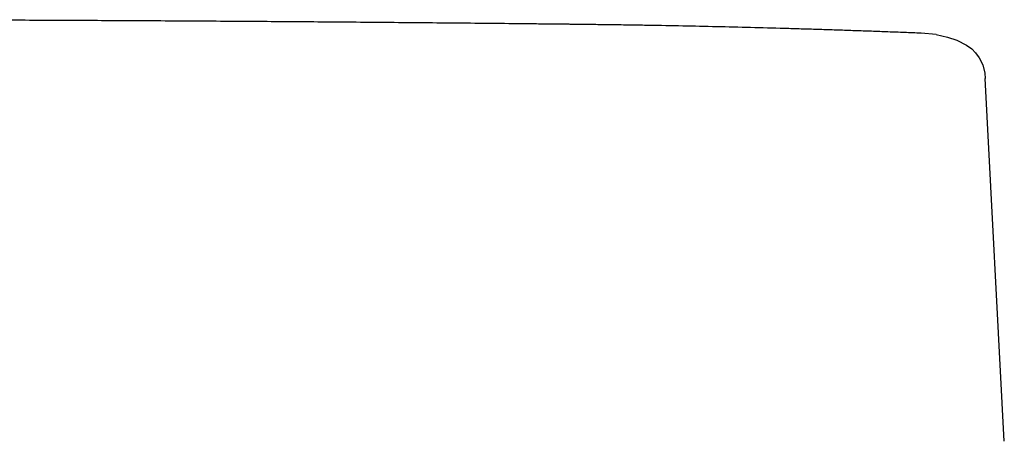
# Model space of a CAD drawing. Units: millimetres. Extents: x -395 to -2, y 7 to 287.
# Drawn here: x -328 to -320, y 98 to 101 of the extents above; entities that cross this region are included whole.
import ezdxf

# ---------------------------------------------------------------- set-up
doc = ezdxf.new("R2010")
doc.units = ezdxf.units.MM

# ---------------------------------------------------------------- blocks, each defined once
blk = doc.blocks.new('VIS-UWL-02-10009')
at = {"color": 0, "linetype": 'Continuous'}
for p, q in [((-320.9865, 101.2695), (-321.0977, 101.2795)), ((-320.9865, 101.2695), (-320.9047, 101.2515)), ((-320.9047, 101.2515), (-320.8359, 101.2288)), ((-320.8359, 101.2288), (-320.765, 101.1932)), ((-320.765, 101.1932), (-320.7261, 101.1643)), ((-320.7261, 101.1643), (-320.6991, 101.1372)), ((-320.6991, 101.1372), (-320.6719, 101.1002)), ((-320.6719, 101.1002), (-320.6467, 101.0476)), ((-320.6467, 101.0476), (-320.6319, 100.9884)), ((-320.6319, 100.9884), (-320.628, 100.9478)), ((-320.4891, 98.2954), (-320.628, 100.9478))]:
    blk.add_line(p, q, dxfattribs=at)
for points, knots in [([(-322.065, 101.3129), (-322.1476, 101.3152), (-322.3128, 101.3196), (-322.5606, 101.3259), (-322.8084, 101.3313), (-323.015, 101.3352), (-323.1803, 101.338), (-323.3042, 101.3399), (-323.4282, 101.3416), (-323.5212, 101.3428), (-323.5831, 101.3435), (-323.6141, 101.3439), (-323.6451, 101.3442), (-323.6761, 101.3446), (-323.7071, 101.3449), (-323.7381, 101.3452), (-323.7691, 101.3455), (-323.8105, 101.346), (-323.8621, 101.3465), (-323.9241, 101.3472), (-323.9861, 101.3478), (-324.1928, 101.3499), (-324.5441, 101.3533), (-325.04, 101.3577), (-325.536, 101.3616), (-326.032, 101.3652), (-326.528, 101.3683), (-327.024, 101.371), (-327.52, 101.3733), (-328.016, 101.3752), (-328.512, 101.3767), (-329.008, 101.3777), (-329.504, 101.3782), (-329.8347, 101.3784), (-330, 101.3785)], [0, 0, 0, 0, 0.247878, 0.495756, 0.743667, 0.991577, 1.115548, 1.239518, 1.363499, 1.48748, 1.518477, 1.549475, 1.580473, 1.61147, 1.642469, 1.673467, 1.704465, 1.735463, 1.79746, 1.859457, 1.921453, 1.98345, 2.479431, 2.975411, 3.471402, 3.967393, 4.463393, 4.959393, 5.455399, 5.951405, 6.447416, 6.943427, 7.439441, 7.935455, 7.935455, 7.935455, 7.935455]), ([(-321.0977, 101.2795), (-321.138, 101.2811), (-321.2185, 101.2842), (-321.3394, 101.2889), (-321.4603, 101.2933), (-321.5812, 101.2976), (-321.7021, 101.3017), (-321.8231, 101.3056), (-321.944, 101.3093), (-322.0247, 101.3117), (-322.065, 101.3129)], [0, 0, 0, 0, 0.1209277, 0.241894, 0.3628781, 0.4838623, 0.6048622, 0.7258621, 0.8468777, 0.9678933, 0.9678933, 0.9678933, 0.9678933])]:
    blk.add_open_spline(points, degree=3, knots=knots, dxfattribs=at)

msp = doc.modelspace()

# ---------------------------------------------------------------- block references
at = {"color": 7}
msp.add_blockref('VIS-UWL-02-10009', (0, 0), dxfattribs=at)

doc.saveas('drawing.dxf')
